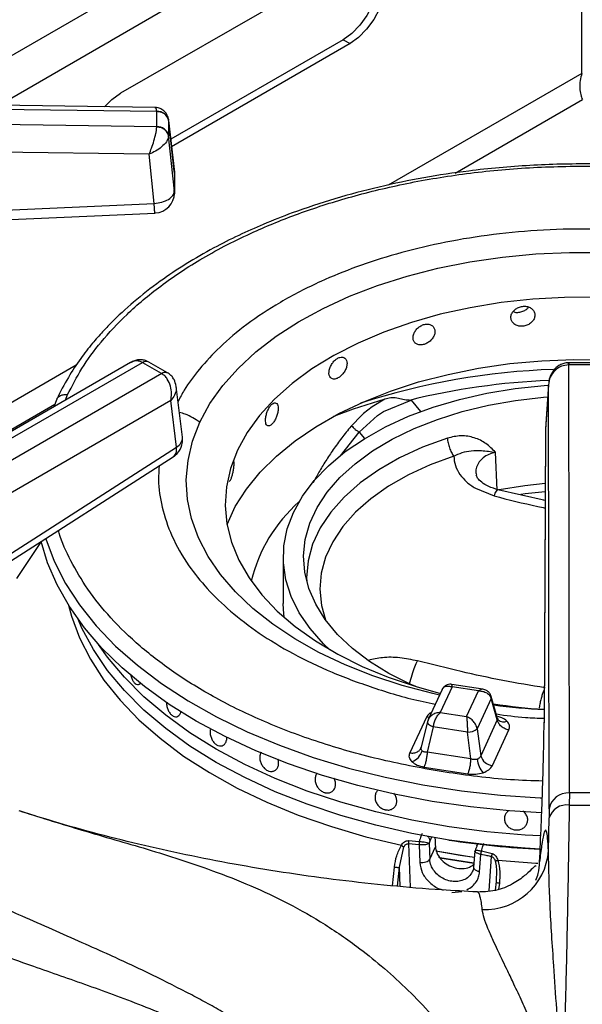
# Model space of a CAD drawing. Units: millimetres. Extents: x 5 to 415, y 5 to 292.
# Drawn here: x 346 to 353, y 238 to 250 of the extents above; entities that cross this region are included whole.
import ezdxf

# ---------------------------------------------------------------- set-up
doc = ezdxf.new("R2010")
doc.units = ezdxf.units.MM

msp = doc.modelspace()

# ---------------------------------------------------------------- linework, layer by layer
at = {"color": 8, "linetype": 'Continuous', "lineweight": 25}
for p, q in [((351.893, 253.398), (344.936, 249.381)), ((351.939, 252.901), (345.82, 249.369)), ((353.01, 249.763), (350.623, 248.386)), ((351.446, 248.534), (353.015, 249.44)), ((347.986, 248.547), (347.985, 248.557)), ((352.851, 246.171), (352.851, 246.197)), ((346.777, 246.165), (341.517, 243.129)), ((346.645, 245.736), (346.67, 245.803)), ((341.74, 242.931), (346.513, 245.686)), ((350.906, 245.735), (351.02, 245.594)), ((350.034, 245.049), (350.264, 245.341)), ((350.264, 245.341), (350.329, 245.261)), ((351.157, 240.348), (351.135, 240.3)), ((350.872, 240.266), (350.893, 239.729)), ((351.865, 239.685), (351.895, 240.108)), ((350.673, 239.747), (350.699, 239.979)), ((350.735, 239.742), (350.762, 239.977)), ((350.771, 239.739), (350.762, 239.977)), ((351.992, 239.779), (351.982, 239.701))]:
    msp.add_line(p, q, dxfattribs=at)
at = {"color": 7, "linetype": 'Continuous', "lineweight": 25}
for p, q in [((350.151, 251.15), (347.322, 249.518)), ((353.01, 249.763), (353.01, 251.207)), ((350.066, 250.179), (347.941, 248.952)), ((350.066, 250.179), (350.151, 250.13)), ((350.151, 250.13), (347.952, 248.86)), ((347.747, 249.343), (338.393, 249.471)), ((338.393, 249.425), (347.768, 249.297)), ((347.768, 249.103), (338.393, 249.241)), ((347.768, 249.297), (347.768, 249.294)), ((347.768, 249.105), (347.768, 249.294)), ((347.768, 249.105), (347.768, 249.103)), ((347.985, 248.557), (347.914, 249.197)), ((347.915, 249.182), (347.915, 249.189)), ((347.915, 249.182), (347.915, 248.994)), ((347.915, 249.182), (347.986, 248.547)), ((347.986, 248.31), (347.915, 248.994)), ((347.915, 248.987), (347.915, 248.994)), ((347.674, 248.766), (338.389, 248.904)), ((347.737, 248.158), (347.674, 248.766)), ((347.986, 248.547), (347.986, 248.31)), ((347.985, 248.275), (347.985, 248.323)), ((341.919, 247.9), (347.737, 248.158)), ((347.446, 246.199), (342.795, 243.514)), ((342.92, 243.501), (347.593, 246.199)), ((347.593, 246.199), (347.596, 246.197)), ((347.827, 246.064), (347.596, 246.197)), ((347.672, 246.204), (347.663, 246.209)), ((347.902, 246.071), (347.671, 246.204)), ((352.851, 246.197), (352.843, 246.197)), ((352.847, 246.171), (352.851, 246.171)), ((352.855, 240.893), (352.847, 246.171)), ((353.178, 246.197), (352.851, 246.197)), ((353.178, 246.171), (352.851, 246.171)), ((347.831, 246.062), (343.158, 243.364)), ((347.827, 246.064), (347.831, 246.062)), ((347.911, 246.066), (347.902, 246.071)), ((352.598, 245.933), (352.56, 245.381)), ((348.085, 245.278), (348.007, 245.905)), ((352.597, 245.924), (352.559, 245.374)), ((352.606, 240.697), (352.597, 245.924)), ((347.942, 245.729), (343.335, 243.069)), ((346.536, 245.748), (346.5, 245.653)), ((348.013, 245.156), (347.942, 245.729)), ((350.581, 245.747), (350.426, 245.654)), ((350.563, 245.594), (350.906, 245.735)), ((350.882, 245.733), (350.906, 245.735)), ((350.318, 245.57), (350.293, 245.547)), ((350.426, 245.654), (350.318, 245.57)), ((350.488, 245.545), (350.525, 245.57)), ((350.525, 245.57), (350.563, 245.594)), ((350.293, 245.547), (350.169, 245.419)), ((350.264, 245.341), (350.488, 245.545)), ((352.559, 245.365), (352.543, 241.758)), ((352.559, 245.374), (352.544, 241.767)), ((352.56, 245.381), (352.559, 245.374)), ((345.505, 243.548), (348.013, 245.156)), ((351.967, 244.625), (351.946, 245.092)), ((345.463, 243.429), (347.972, 245.037)), ((351.696, 244.649), (351.927, 244.554)), ((352.555, 244.499), (351.975, 244.631)), ((352.537, 244.503), (352.555, 244.505)), ((346.344, 243.991), (346.038, 243.537)), ((349.328, 243.799), (349.328, 243.228)), ((347.534, 242.23), (347.534, 242.23)), ((351.288, 242.169), (351.115, 241.798)), ((351.411, 242.201), (351.264, 241.885)), ((351.787, 242.172), (351.405, 242.231)), ((351.736, 242.151), (351.411, 242.201)), ((351.589, 241.834), (351.736, 242.151)), ((351.891, 242.055), (351.719, 241.683)), ((351.967, 241.793), (351.891, 242.055)), ((351.971, 241.811), (351.892, 242.083)), ((351.094, 241.826), (350.89, 241.386)), ((351.12, 241.808), (351.106, 241.768)), ((351.264, 241.885), (351.589, 241.834)), ((351.979, 241.795), (351.971, 241.811)), ((351.106, 241.773), (351.029, 241.456)), ((351.178, 241.708), (351.102, 241.395)), ((351.109, 241.778), (351.106, 241.773)), ((351.598, 241.643), (351.178, 241.708)), ((351.719, 241.683), (351.763, 241.352)), ((351.967, 241.793), (351.763, 241.352)), ((351.642, 241.312), (351.598, 241.643)), ((351.906, 241.229), (352.11, 241.669)), ((348.565, 241.473), (348.566, 241.473)), ((351.029, 241.453), (351.022, 241.438)), ((351.642, 241.312), (351.102, 241.395)), ((351.064, 241.212), (351.604, 241.128)), ((349.911, 240.9), (349.911, 240.9)), ((350.49, 240.918), (350.49, 240.918)), ((352.855, 240.893), (352.854, 240.743)), ((353.174, 240.893), (352.855, 240.893)), ((350.696, 240.714), (350.696, 240.714)), ((352.598, 240.178), (352.605, 240.585)), ((352.606, 240.697), (352.605, 240.585)), ((350.762, 239.977), (350.816, 240.228)), ((351.002, 240.253), (350.872, 240.266)), ((350.874, 240.305), (351.005, 240.295)), ((351.002, 240.253), (351.011, 240.034)), ((351.126, 240.273), (351.125, 240.271)), ((351.125, 240.271), (351.134, 240.075)), ((351.135, 240.3), (351.126, 240.275)), ((351.126, 240.275), (351.126, 240.273)), ((351.134, 240.075), (351.205, 240.228)), ((351.723, 240.264), (351.71, 240.235)), ((351.69, 240.177), (351.675, 239.974)), ((351.749, 239.92), (351.765, 240.135)), ((351.83, 240.122), (351.765, 240.135)), ((351.772, 240.177), (351.902, 240.145)), ((351.843, 240.119), (351.83, 240.122)), ((351.856, 240.116), (351.843, 240.119)), ((351.869, 240.113), (351.856, 240.116)), ((351.882, 240.111), (351.869, 240.113)), ((351.895, 240.108), (351.882, 240.111)), ((351.953, 239.802), (351.939, 239.693)), ((351.954, 239.846), (351.951, 239.789)), ((351.406, 239.667), (351.531, 239.677)), ((351.724, 239.668), (351.722, 239.669))]:
    msp.add_line(p, q, dxfattribs=at)
at = {"color": 7, "linetype": 'Continuous', "lineweight": 25, "flags": 128}
for points in [[(350.418, 251.201), (350.43, 251.189), (350.479, 251.109), (350.505, 251.004), (350.505, 250.881), (350.479, 250.747), (350.43, 250.609), (350.359, 250.476), (350.271, 250.356), (350.172, 250.255), (350.066, 250.179)], [(350.151, 251.15), (350.257, 251.197), (350.356, 251.211), (350.444, 251.191), (350.515, 251.14), (350.564, 251.06), (350.59, 250.955), (350.59, 250.832), (350.564, 250.698), (350.515, 250.56), (350.444, 250.427), (350.356, 250.307), (350.257, 250.206), (350.151, 250.13)], [(347.126, 249.351), (347.217, 249.442), (347.322, 249.518)], [(341.93, 247.784), (344.563, 247.901), (347.748, 248.042)], [(348.3, 245.463), (348.424, 245.692), (348.582, 245.914), (348.772, 246.127), (348.992, 246.33), (349.241, 246.522), (349.518, 246.701), (349.82, 246.866), (350.145, 247.015), (350.491, 247.148), (350.855, 247.264), (351.235, 247.361), (351.628, 247.439), (352.031, 247.498), (352.441, 247.537), (352.855, 247.556), (353.271, 247.554)], [(353.193, 247.004), (352.797, 247.002), (352.403, 246.98), (352.014, 246.938), (351.632, 246.875), (351.263, 246.793), (350.907, 246.692), (350.568, 246.574), (350.25, 246.438), (349.953, 246.286), (349.682, 246.12), (349.437, 245.94), (349.221, 245.748), (349.036, 245.546), (348.883, 245.335), (348.763, 245.117), (348.763, 245.117)], [(348.635, 244.203), (348.737, 244.423), (348.874, 244.639), (349.043, 244.847), (349.243, 245.046), (349.473, 245.233), (349.731, 245.408), (350.015, 245.57), (350.322, 245.716), (350.65, 245.846), (350.997, 245.959), (351.36, 246.053), (351.736, 246.129), (352.122, 246.185), (352.515, 246.221), (352.912, 246.237), (353.31, 246.233)], [(349.901, 242.658), (349.824, 242.731), (349.658, 242.918), (349.525, 243.113), (349.425, 243.314), (349.36, 243.521), (349.33, 243.729), (349.336, 243.939), (349.378, 244.147), (349.454, 244.352), (349.565, 244.552), (349.71, 244.744), (349.886, 244.927), (350.093, 245.1), (350.328, 245.259), (350.589, 245.405), (350.873, 245.536), (351.178, 245.649), (351.501, 245.745), (351.839, 245.822), (352.188, 245.88), (352.545, 245.917), (352.597, 245.921)], [(350.961, 242.205), (350.893, 242.235), (350.63, 242.367), (350.392, 242.515), (350.18, 242.675), (349.998, 242.848), (349.846, 243.029), (349.728, 243.219), (349.643, 243.415), (349.593, 243.615), (349.578, 243.816), (349.599, 244.018), (349.655, 244.217), (349.745, 244.412), (349.869, 244.6), (350.026, 244.781), (350.213, 244.951), (350.43, 245.109), (350.672, 245.254), (350.94, 245.385), (351.228, 245.498), (351.535, 245.595), (351.857, 245.673), (352.192, 245.732), (352.535, 245.771), (352.587, 245.775)], [(350.581, 245.747), (350.191, 245.624), (349.947, 245.534)], [(348.763, 245.117), (348.678, 244.893), (348.628, 244.667), (348.613, 244.438), (348.634, 244.21), (348.69, 243.983), (348.781, 243.761), (348.906, 243.544), (349.065, 243.334), (349.255, 243.133), (349.476, 242.944), (349.725, 242.766), (350.001, 242.602), (350.301, 242.452), (350.623, 242.319), (350.965, 242.204), (351.265, 242.12)], [(352.555, 244.706), (352.307, 244.68), (351.988, 244.629)], [(352.513, 240.649), (352.117, 240.673), (351.637, 240.721), (351.164, 240.789), (350.7, 240.877), (350.249, 240.983), (349.813, 241.108), (349.393, 241.251), (348.992, 241.411), (348.612, 241.587), (348.255, 241.779), (347.923, 241.985), (347.618, 242.204), (347.341, 242.436), (347.093, 242.678), (346.877, 242.93), (346.692, 243.19), (346.541, 243.458), (346.423, 243.731), (346.343, 243.994)], [(349.34, 243.056), (349.33, 243.158), (349.328, 243.228)], [(351.372, 240.312), (350.914, 240.394), (350.469, 240.495), (350.038, 240.615), (349.623, 240.753), (349.228, 240.908), (348.854, 241.081), (348.503, 241.269), (348.177, 241.471), (347.879, 241.687), (347.609, 241.915), (347.37, 242.155), (347.162, 242.404), (346.987, 242.661), (346.846, 242.925), (346.799, 243.034)], [(352.494, 240.199), (352.312, 240.21), (351.838, 240.251), (351.372, 240.312), (350.914, 240.394), (350.469, 240.495), (350.038, 240.615), (349.623, 240.753), (349.228, 240.908), (348.854, 241.081), (348.503, 241.269), (348.177, 241.471), (347.879, 241.687), (347.609, 241.915), (347.37, 242.155), (347.162, 242.404), (346.987, 242.661), (346.846, 242.925), (346.799, 243.034)], [(352.501, 240.362), (352.312, 240.373), (351.838, 240.414), (351.372, 240.476), (350.914, 240.557), (350.469, 240.658), (350.038, 240.778), (349.623, 240.916), (349.228, 241.072), (348.854, 241.244), (348.503, 241.432), (348.177, 241.634), (347.879, 241.85), (347.609, 242.079), (347.37, 242.318), (347.162, 242.567), (347.051, 242.724)], [(352.501, 240.362), (352.312, 240.373), (351.838, 240.414), (351.372, 240.476), (350.914, 240.557), (350.469, 240.658), (350.038, 240.778), (349.623, 240.916), (349.228, 241.072), (348.854, 241.244), (348.503, 241.432), (348.177, 241.634), (347.879, 241.85), (347.609, 242.079), (347.37, 242.318), (347.162, 242.567), (347.051, 242.724)], [(351.684, 240.098), (351.511, 240.123), (351.21, 240.175)], [(351.684, 240.098), (351.622, 240.107), (351.21, 240.175)], [(351.679, 240.028), (351.26, 240.093), (351.248, 240.095)], [(351.26, 240.093), (351.26, 240.093), (351.679, 240.028)]]:
    msp.add_lwpolyline(points, dxfattribs=at)
at = {"color": 8, "linetype": 'Continuous', "lineweight": 25, "flags": 128}
for points in [[(351.254, 242.098), (351.171, 242.117), (350.794, 242.217), (350.432, 242.336), (350.09, 242.471), (349.768, 242.623), (349.47, 242.791), (349.198, 242.972), (348.953, 243.166), (348.738, 243.371), (348.554, 243.586), (348.401, 243.809), (348.282, 244.039), (348.198, 244.274), (348.148, 244.512), (348.133, 244.751), (348.154, 244.991), (348.21, 245.229), (348.3, 245.463)], [(351.351, 245.266), (351.046, 245.154), (350.763, 245.024), (350.506, 244.877), (350.277, 244.716), (350.078, 244.541), (349.913, 244.355), (349.783, 244.161), (349.69, 243.959), (349.634, 243.753), (349.616, 243.544), (349.617, 243.503)], [(351.432, 245.043), (351.141, 244.936), (350.872, 244.813), (350.627, 244.673), (350.409, 244.519), (350.22, 244.353), (350.063, 244.176), (349.939, 243.99), (349.85, 243.798), (349.796, 243.602), (349.779, 243.404), (349.799, 243.205), (349.847, 243.028)], [(352.555, 244.605), (352.309, 244.579), (352.256, 244.572)], [(346.4, 244.03), (346.401, 244.026), (346.505, 243.748), (346.644, 243.476), (346.817, 243.21), (347.023, 242.952), (347.261, 242.704), (347.53, 242.466), (347.828, 242.241), (348.154, 242.028), (348.506, 241.83), (348.882, 241.647), (349.28, 241.48), (349.698, 241.331), (350.134, 241.2), (350.585, 241.087), (351.05, 240.994), (351.525, 240.92), (352.008, 240.867), (352.496, 240.834), (352.521, 240.833)], [(346.682, 243.206), (346.718, 243.074), (346.817, 242.805), (346.951, 242.542), (347.118, 242.285), (347.317, 242.035), (347.548, 241.795), (347.81, 241.566), (348.1, 241.348), (348.417, 241.144), (348.76, 240.953), (349.126, 240.778), (349.514, 240.619), (349.921, 240.477), (350.345, 240.353), (350.784, 240.247)], [(351.128, 241.825), (351.119, 241.824), (351.094, 241.826)], [(351.106, 241.773), (351.106, 241.769), (351.107, 241.76), (351.112, 241.75), (351.12, 241.741), (351.131, 241.731), (351.145, 241.723), (351.161, 241.715), (351.178, 241.708)], [(351.972, 240.063), (352.443, 240.028), (352.465, 240.027)]]:
    msp.add_lwpolyline(points, dxfattribs=at)
at = {"color": 7, "linetype": 'Continuous', "lineweight": 25}
for centre, radius, start, end in [((347.777, 249.153), 0.141, 11.7981, 93.628), ((347.777, 248.965), 0.141, 11.8, 93.6262), ((347.737, 248.529), 0.25, 0, 6.3491), ((347.737, 248.292), 0.25, 272.5571, 0), ((347.837, 245.247), 0.25, 302.6536, 0), ((347.837, 245.247), 0.25, 0, 7.0296), ((350.772, 243.06), 1.892, 131.3851, 166.3943), ((353.012, 249.307), 7.398, 261.507, 266.3572), ((351.61, 241.81), 0.167, 266.0571, 310.8092), ((350.848, 241.466), 0.199, 289.2803, 344.5891), ((351.927, 241.397), 0.17, 195.4894, 262.8546), ((352.026, 241.344), 0.309, 186.7188, 220.7249), ((352.837, 240.659), 0.234, 85.5279, 170.7245), ((352.821, 240.52), 0.225, 81.5226, 163.4331), ((353.015, 266.49), 25.747, 269.6422, 270.3577), ((353.01, 250.958), 10.771, 261.2489, 267.2497), ((351.813, 240.242), 0.788, 267.6854, 355.3627)]:
    msp.add_arc(centre, radius, start, end, dxfattribs=at)
at = {"color": 8, "linetype": 'Continuous', "lineweight": 25}
for centre, radius, start, end in [((347.636, 246.147), 0.0673, 66.8884, 129.9884), ((347.64, 246.137), 0.0746, 65.3401, 125.9738), ((347.871, 246.006), 0.0726, 64.3347, 126.8972), ((347.874, 245.995), 0.0799, 62.5369, 123.1902), ((352.942, 237.483), 8.635, 91.8654, 107.9583), ((352.983, 237.184), 8.803, 92.4662, 103.8042), ((347.953, 245.274), 0.132, 297.1526, 1.9671), ((351.847, 242.07), 0.0472, 340.6292, 14.5751), ((353.013, 250.14), 8.234, 262.3897, 266.7205), ((352.046, 241.87), 0.101, 228.2256, 293.1307)]:
    msp.add_arc(centre, radius, start, end, dxfattribs=at)
at = {"color": 7, "linetype": 'Continuous', "lineweight": 25}
msp.add_ellipse((353.028, 239.133), major_axis=(-5.739, 94.439), ratio=0.018539, start_param=1.556885, end_param=1.558077, dxfattribs=at)
for points, knots in [([(353.01, 249.763), (353, 249.734), (352.982, 249.675), (352.981, 249.582), (352.993, 249.498), (353.008, 249.459), (353.015, 249.44)], [0, 0, 0, 0, 0.252144, 0.504469, 0.756796, 1, 1, 1, 1]), ([(347.908, 249.217), (347.905, 249.228), (347.898, 249.25), (347.875, 249.288), (347.837, 249.321), (347.789, 249.34), (347.761, 249.342), (347.748, 249.343)], [0, 0, 0, 0, 0.157391, 0.312432, 0.594593, 0.824297, 1, 1, 1, 1]), ([(347.768, 249.297), (347.788, 249.295), (347.829, 249.292), (347.877, 249.263), (347.906, 249.227), (347.912, 249.202), (347.915, 249.189)], [0, 0, 0, 0, 0.271574, 0.562086, 0.788424, 1, 1, 1, 1]), ([(347.674, 248.766), (347.685, 248.792), (347.706, 248.842), (347.736, 248.934), (347.756, 249.012), (347.766, 249.068), (347.767, 249.091), (347.768, 249.103)], [0, 0, 0, 0, 0.228471, 0.464604, 0.719782, 0.861787, 1, 1, 1, 1]), ([(347.915, 248.987), (347.911, 249.003), (347.902, 249.037), (347.863, 249.074), (347.816, 249.097), (347.784, 249.101), (347.768, 249.103)], [0, 0, 0, 0, 0.2715743, 0.5620905, 0.7884234, 1, 1, 1, 1]), ([(347.915, 248.987), (347.913, 248.977), (347.909, 248.956), (347.883, 248.911), (347.833, 248.858), (347.756, 248.803), (347.701, 248.779), (347.674, 248.766)], [0, 0, 0, 0, 0.138203, 0.280212, 0.53539, 0.771529, 1, 1, 1, 1]), ([(354.261, 248.574), (354.138, 248.589), (353.766, 248.633), (353.13, 248.654), (352.367, 248.637), (351.675, 248.574), (351.056, 248.48), (350.503, 248.366), (349.96, 248.222), (349.485, 248.064), (349.094, 247.91), (348.771, 247.765), (348.452, 247.604), (348.126, 247.416), (347.794, 247.194), (347.483, 246.951), (347.255, 246.74), (347.091, 246.568), (346.963, 246.422), (346.819, 246.236), (346.667, 246.007), (346.581, 245.838), (346.536, 245.748)], [0, 0, 0, 0, 0.0374708, 0.1139942, 0.1902947, 0.2666536, 0.3237752, 0.3820953, 0.4422876, 0.5027273, 0.5459471, 0.5840296, 0.6247066, 0.6724924, 0.7211026, 0.7755025, 0.8273643, 0.8483191, 0.8753216, 0.9103945, 0.9523971, 1, 1, 1, 1]), ([(347.737, 248.158), (347.769, 248.163), (347.834, 248.172), (347.917, 248.208), (347.974, 248.256), (347.982, 248.292), (347.986, 248.31)], [0, 0, 0, 0, 0.25, 0.500002, 0.750001, 1, 1, 1, 1]), ([(352.43, 246.782), (352.429, 246.796), (352.425, 246.823), (352.4, 246.858), (352.362, 246.883), (352.315, 246.894), (352.265, 246.892), (352.216, 246.875), (352.175, 246.846), (352.146, 246.809), (352.132, 246.767), (352.136, 246.725), (352.155, 246.689), (352.189, 246.662), (352.233, 246.646), (352.283, 246.645), (352.333, 246.657), (352.377, 246.681), (352.411, 246.716), (352.428, 246.751), (352.43, 246.774), (352.43, 246.782)], [0, 0, 0, 0, 0.0536657, 0.1073356, 0.16102, 0.21472, 0.2683974, 0.3220545, 0.3757211, 0.4294153, 0.4831121, 0.5367826, 0.5904387, 0.6441161, 0.6978134, 0.7515018, 0.8051633, 0.8588245, 0.9125118, 0.9662081, 1, 1, 1, 1]), ([(352.163, 246.827), (352.17, 246.824), (352.191, 246.816), (352.234, 246.816), (352.283, 246.828), (352.326, 246.851), (352.345, 246.872), (352.353, 246.882)], [0, 0, 0, 0, 0.11327, 0.34414, 0.574907, 0.805675, 1, 1, 1, 1]), ([(351.198, 246.581), (351.196, 246.594), (351.193, 246.621), (351.17, 246.652), (351.135, 246.67), (351.092, 246.675), (351.046, 246.664), (351.002, 246.639), (350.965, 246.604), (350.939, 246.562), (350.926, 246.518), (350.929, 246.477), (350.947, 246.444), (350.977, 246.422), (351.018, 246.414), (351.063, 246.42), (351.109, 246.44), (351.149, 246.471), (351.18, 246.511), (351.196, 246.549), (351.197, 246.572), (351.198, 246.581)], [0, 0, 0, 0, 0.053666, 0.107336, 0.161021, 0.21472, 0.2684, 0.322056, 0.375723, 0.429417, 0.483113, 0.536784, 0.590439, 0.644118, 0.697813, 0.751503, 0.805162, 0.858824, 0.912511, 0.966208, 1, 1, 1, 1]), ([(347.648, 246.214), (347.635, 246.22), (347.603, 246.233), (347.548, 246.234), (347.493, 246.223), (347.462, 246.207), (347.447, 246.199)], [0, 0, 0, 0, 0.205502, 0.48715, 0.752825, 1, 1, 1, 1]), ([(350.114, 246.187), (350.113, 246.2), (350.11, 246.226), (350.09, 246.253), (350.062, 246.267), (350.026, 246.265), (349.988, 246.247), (349.952, 246.216), (349.922, 246.175), (349.9, 246.129), (349.89, 246.083), (349.893, 246.042), (349.907, 246.012), (349.932, 245.995), (349.965, 245.993), (350.002, 246.006), (350.04, 246.033), (350.073, 246.07), (350.099, 246.114), (350.112, 246.155), (350.113, 246.178), (350.114, 246.187)], [0, 0, 0, 0, 0.053666, 0.107336, 0.161022, 0.214722, 0.268398, 0.322055, 0.375722, 0.429416, 0.483112, 0.536783, 0.590439, 0.644116, 0.697815, 0.751503, 0.805163, 0.858825, 0.91251, 0.966208, 1, 1, 1, 1]), ([(352.843, 246.197), (352.824, 246.195), (352.787, 246.191), (352.736, 246.169), (352.693, 246.139), (352.648, 246.09), (352.608, 246.018), (352.601, 245.955), (352.597, 245.924)], [0, 0, 0, 0, 0.139654, 0.275332, 0.405516, 0.530454, 0.768527, 1, 1, 1, 1]), ([(352.847, 246.171), (352.816, 246.167), (352.752, 246.159), (352.671, 246.102), (352.612, 246.021), (352.602, 245.957), (352.597, 245.924)], [0, 0, 0, 0, 0.235885, 0.490275, 0.743231, 1, 1, 1, 1]), ([(347.942, 245.729), (347.947, 245.758), (347.955, 245.816), (347.941, 245.911), (347.908, 245.986), (347.868, 246.036), (347.843, 246.053), (347.831, 246.062)], [0, 0, 0, 0, 0.228037, 0.463805, 0.719, 0.86144, 1, 1, 1, 1]), ([(348.007, 245.905), (348.001, 245.934), (347.991, 245.979), (347.954, 246.033), (347.926, 246.055), (347.911, 246.066)], [0, 0, 0, 0, 0.44921, 0.715839, 1, 1, 1, 1]), ([(349.266, 245.633), (349.265, 245.646), (349.263, 245.672), (349.249, 245.696), (349.228, 245.705), (349.203, 245.698), (349.176, 245.675), (349.151, 245.639), (349.13, 245.594), (349.116, 245.545), (349.109, 245.497), (349.11, 245.457), (349.12, 245.428), (349.137, 245.415), (349.16, 245.417), (349.186, 245.436), (349.213, 245.468), (349.237, 245.51), (349.255, 245.558), (349.265, 245.601), (349.266, 245.624), (349.266, 245.633)], [0, 0, 0, 0, 0.053666, 0.107335, 0.16102, 0.214721, 0.268398, 0.322055, 0.375722, 0.429416, 0.483112, 0.536783, 0.590439, 0.644118, 0.697814, 0.751502, 0.805164, 0.858826, 0.912511, 0.966208, 1, 1, 1, 1]), ([(350.882, 245.733), (350.856, 245.735), (350.803, 245.738), (350.728, 245.766), (350.652, 245.765), (350.605, 245.753), (350.581, 245.747)], [0, 0, 0, 0, 0.24923, 0.499247, 0.749381, 1, 1, 1, 1]), ([(350.169, 245.419), (350.177, 245.412), (350.191, 245.397), (350.216, 245.374), (350.242, 245.354), (350.257, 245.346), (350.264, 245.341)], [0, 0, 0, 0, 0.250096, 0.500012, 0.749906, 1, 1, 1, 1]), ([(351.945, 245.092), (351.907, 245.13), (351.832, 245.206), (351.686, 245.278), (351.52, 245.306), (351.407, 245.28), (351.351, 245.266)], [0, 0, 0, 0, 0.250226, 0.500284, 0.750253, 1, 1, 1, 1]), ([(351.351, 245.266), (351.353, 245.247), (351.358, 245.208), (351.376, 245.146), (351.401, 245.088), (351.421, 245.058), (351.431, 245.043)], [0, 0, 0, 0, 0.250008, 0.499996, 0.750002, 1, 1, 1, 1]), ([(351.432, 245.043), (351.465, 245.06), (351.536, 245.095), (351.65, 245.113), (351.778, 245.118), (351.886, 245.101), (351.945, 245.092)], [0, 0, 0, 0, 0.206256, 0.431256, 0.690855, 1, 1, 1, 1]), ([(348.681, 244.758), (348.686, 244.768), (348.695, 244.79), (348.707, 244.836), (348.717, 244.886), (348.722, 244.935), (348.724, 244.967), (348.722, 244.979), (348.722, 244.98)], [0, 0, 0, 0, 0.196329, 0.39266, 0.589058, 0.785496, 0.981863, 1, 1, 1, 1]), ([(351.432, 245.043), (351.434, 245.005), (351.44, 244.928), (351.484, 244.855), (351.506, 244.819)], [0, 0, 0, 0, 0.5000724, 1, 1, 1, 1]), ([(348.66, 244.733), (348.66, 244.733), (348.664, 244.73), (348.672, 244.739), (348.679, 244.752), (348.681, 244.758)], [0, 0, 0, 0, 0.1303139, 0.6641007, 1, 1, 1, 1]), ([(351.506, 244.819), (351.531, 244.788), (351.582, 244.724), (351.658, 244.674), (351.696, 244.649)], [0, 0, 0, 0, 0.4999983, 1, 1, 1, 1]), ([(351.981, 244.63), (351.939, 244.642), (351.856, 244.667), (351.77, 244.722), (351.718, 244.775), (351.71, 244.8), (351.706, 244.812)], [0, 0, 0, 0, 0.263254, 0.51839, 0.762538, 1, 1, 1, 1]), ([(352.556, 242.188), (352.382, 242.217), (352.036, 242.275), (351.511, 242.389), (351.162, 242.476), (350.983, 242.52)], [0, 0, 0, 0, 0.330622, 0.657645, 1, 1, 1, 1]), ([(347.448, 242.351), (347.452, 242.335), (347.459, 242.304), (347.48, 242.265), (347.504, 242.238), (347.53, 242.227), (347.554, 242.232), (347.567, 242.247), (347.573, 242.255)], [0, 0, 0, 0, 0.167716, 0.336376, 0.503335, 0.669571, 0.836184, 1, 1, 1, 1]), ([(351.405, 242.231), (351.397, 242.232), (351.378, 242.233), (351.346, 242.226), (351.313, 242.208), (351.298, 242.186), (351.291, 242.175)], [0, 0, 0, 0, 0.1908726, 0.4308987, 0.7094091, 1, 1, 1, 1]), ([(351.893, 242.082), (351.887, 242.097), (351.876, 242.124), (351.845, 242.151), (351.814, 242.166), (351.796, 242.17), (351.787, 242.172)], [0, 0, 0, 0, 0.30922, 0.585963, 0.814246, 1, 1, 1, 1]), ([(351.736, 242.151), (351.754, 242.15), (351.791, 242.148), (351.839, 242.127), (351.876, 242.096), (351.886, 242.068), (351.891, 242.055)], [0, 0, 0, 0, 0.2553, 0.507779, 0.755879, 1, 1, 1, 1]), ([(347.891, 242.012), (347.891, 242.006), (347.889, 241.986), (347.897, 241.946), (347.914, 241.901), (347.939, 241.863), (347.969, 241.838), (348, 241.829), (348.029, 241.835), (348.053, 241.858), (348.064, 241.883), (348.067, 241.898), (348.067, 241.9)], [0, 0, 0, 0, 0.044987, 0.162234, 0.279513, 0.396803, 0.514069, 0.631313, 0.748574, 0.865851, 0.983134, 1, 1, 1, 1]), ([(351.264, 241.885), (351.246, 241.882), (351.209, 241.878), (351.161, 241.854), (351.124, 241.82), (351.114, 241.792), (351.109, 241.778)], [0, 0, 0, 0, 0.25531, 0.507787, 0.755879, 1, 1, 1, 1]), ([(351.178, 241.708), (351.181, 241.725), (351.187, 241.757), (351.207, 241.808), (351.234, 241.854), (351.254, 241.874), (351.264, 241.885)], [0, 0, 0, 0, 0.244117, 0.492218, 0.744697, 1, 1, 1, 1]), ([(351.589, 241.834), (351.59, 241.822), (351.592, 241.798), (351.595, 241.748), (351.598, 241.694), (351.598, 241.66), (351.598, 241.643)], [0, 0, 0, 0, 0.255306, 0.507784, 0.755879, 1, 1, 1, 1]), ([(351.719, 241.683), (351.715, 241.699), (351.706, 241.73), (351.675, 241.775), (351.635, 241.812), (351.604, 241.827), (351.589, 241.834)], [0, 0, 0, 0, 0.244121, 0.492215, 0.744693, 1, 1, 1, 1]), ([(352.11, 241.669), (352.094, 241.673), (352.06, 241.681), (352.015, 241.711), (351.981, 241.749), (351.972, 241.778), (351.967, 241.793)], [0, 0, 0, 0, 0.242228, 0.500002, 0.757779, 1, 1, 1, 1]), ([(352.11, 241.669), (352.115, 241.688), (352.126, 241.725), (352.099, 241.76), (352.086, 241.777)], [0, 0, 0, 0, 0.5020172, 1, 1, 1, 1]), ([(352.488, 240.043), (352.495, 240.195), (352.506, 240.427), (352.518, 240.739), (352.526, 240.972), (352.533, 241.197), (352.538, 241.41), (352.542, 241.606), (352.543, 241.714), (352.544, 241.767)], [0, 0, 0, 0, 0.240013, 0.364925, 0.487804, 0.614744, 0.742796, 0.872082, 1, 1, 1, 1]), ([(348.427, 241.673), (348.426, 241.658), (348.424, 241.627), (348.436, 241.578), (348.458, 241.533), (348.488, 241.498), (348.523, 241.476), (348.558, 241.47), (348.59, 241.479), (348.616, 241.503), (348.627, 241.532), (348.633, 241.557), (348.632, 241.569), (348.632, 241.576)], [0, 0, 0, 0, 0.104122, 0.208287, 0.31157, 0.413517, 0.514436, 0.614917, 0.715627, 0.817188, 0.919996, 0.953075, 1, 1, 1, 1]), ([(350.89, 241.386), (350.906, 241.385), (350.94, 241.382), (350.985, 241.398), (351.019, 241.426), (351.028, 241.452), (351.032, 241.465)], [0, 0, 0, 0, 0.242233, 0.500006, 0.757778, 1, 1, 1, 1]), ([(351.04, 241.413), (351.037, 241.416), (351.031, 241.423), (351.028, 241.436), (351.028, 241.45), (351.031, 241.46), (351.032, 241.465)], [0, 0, 0, 0, 0.240991, 0.488329, 0.734921, 1, 1, 1, 1]), ([(349.04, 241.347), (349.039, 241.332), (349.038, 241.302), (349.053, 241.254), (349.079, 241.212), (349.113, 241.179), (349.152, 241.159), (349.191, 241.155), (349.227, 241.167), (349.254, 241.193), (349.266, 241.222), (349.272, 241.254), (349.272, 241.281), (349.265, 241.302), (349.263, 241.308)], [0, 0, 0, 0, 0.093341, 0.186671, 0.280025, 0.373389, 0.466733, 0.560061, 0.653401, 0.746754, 0.840113, 0.869439, 0.962775, 1, 1, 1, 1]), ([(349.057, 241.396), (349.051, 241.384), (349.043, 241.369), (349.04, 241.351), (349.04, 241.347)], [0, 0, 0, 0, 0.757099, 1, 1, 1, 1]), ([(350.914, 241.278), (350.901, 241.295), (350.874, 241.33), (350.884, 241.367), (350.89, 241.386)], [0, 0, 0, 0, 0.4979897, 1, 1, 1, 1]), ([(351.102, 241.395), (351.096, 241.395), (351.083, 241.395), (351.065, 241.398), (351.051, 241.404), (351.043, 241.41), (351.04, 241.413)], [0, 0, 0, 0, 0.265035, 0.511675, 0.758993, 1, 1, 1, 1]), ([(351.102, 241.395), (351.101, 241.38), (351.098, 241.347), (351.089, 241.293), (351.077, 241.245), (351.068, 241.223), (351.064, 241.212)], [0, 0, 0, 0, 0.242221, 0.499991, 0.757763, 1, 1, 1, 1]), ([(351.763, 241.352), (351.761, 241.347), (351.758, 241.337), (351.747, 241.325), (351.735, 241.314), (351.724, 241.31), (351.719, 241.308)], [0, 0, 0, 0, 0.265052, 0.511655, 0.758978, 1, 1, 1, 1]), ([(350.914, 241.278), (350.933, 241.263), (350.972, 241.232), (351.033, 241.219), (351.064, 241.212)], [0, 0, 0, 0, 0.497989, 1, 1, 1, 1]), ([(351.604, 241.128), (351.609, 241.139), (351.618, 241.161), (351.63, 241.21), (351.639, 241.263), (351.641, 241.296), (351.642, 241.312)], [0, 0, 0, 0, 0.242228, 0.500003, 0.757777, 1, 1, 1, 1]), ([(351.719, 241.308), (351.713, 241.306), (351.701, 241.303), (351.682, 241.303), (351.662, 241.305), (351.649, 241.31), (351.642, 241.312)], [0, 0, 0, 0, 0.240979, 0.488338, 0.734946, 1, 1, 1, 1]), ([(351.791, 241.142), (351.818, 241.153), (351.871, 241.176), (351.894, 241.211), (351.906, 241.229)], [0, 0, 0, 0, 0.4979935, 1, 1, 1, 1]), ([(349.752, 241.138), (349.748, 241.135), (349.735, 241.123), (349.723, 241.091), (349.719, 241.046), (349.73, 240.998), (349.755, 240.954), (349.79, 240.919), (349.822, 240.902), (349.841, 240.897), (349.845, 240.896)], [0, 0, 0, 0, 0.056105, 0.205971, 0.357574, 0.509324, 0.6598, 0.808332, 0.955123, 1, 1, 1, 1]), ([(349.845, 240.896), (349.859, 240.894), (349.887, 240.89), (349.925, 240.904), (349.955, 240.931), (349.972, 240.97), (349.975, 241.015), (349.967, 241.053), (349.956, 241.072), (349.953, 241.076)], [0, 0, 0, 0, 0.155539, 0.311045, 0.467459, 0.625777, 0.786064, 0.947583, 1, 1, 1, 1]), ([(351.604, 241.128), (351.637, 241.125), (351.701, 241.119), (351.761, 241.135), (351.791, 241.142)], [0, 0, 0, 0, 0.502006, 1, 1, 1, 1]), ([(350.934, 236.389), (350.799, 236.526), (350.544, 236.786), (350.165, 237.114), (349.826, 237.382), (349.517, 237.606), (349.245, 237.79), (349.007, 237.941), (348.798, 238.068), (348.6, 238.183), (348.4, 238.295), (348.105, 238.453), (347.699, 238.658), (347.249, 238.868), (346.84, 239.051), (346.479, 239.21), (346.128, 239.364), (345.818, 239.503), (345.602, 239.601), (345.459, 239.668), (345.35, 239.719), (345.212, 239.785), (345.03, 239.874), (344.78, 240.001), (344.452, 240.174), (344.037, 240.41), (343.567, 240.697), (343.235, 240.921), (343.066, 241.036)], [0, 0, 0, 0, 0.05241, 0.09923, 0.140918, 0.177577, 0.21248, 0.240884, 0.26508, 0.289385, 0.313937, 0.338758, 0.398436, 0.463867, 0.507807, 0.554944, 0.604125, 0.64568, 0.677338, 0.689446, 0.702062, 0.720183, 0.743911, 0.773285, 0.818026, 0.871817, 0.934864, 1, 1, 1, 1]), ([(350.491, 240.916), (350.488, 240.914), (350.474, 240.904), (350.462, 240.874), (350.457, 240.83), (350.467, 240.784), (350.492, 240.742), (350.528, 240.708), (350.562, 240.691), (350.581, 240.686), (350.586, 240.685)], [0, 0, 0, 0, 0.03792, 0.190312, 0.342678, 0.495018, 0.647372, 0.799753, 0.952143, 1, 1, 1, 1]), ([(350.586, 240.685), (350.601, 240.683), (350.632, 240.679), (350.673, 240.693), (350.706, 240.72), (350.725, 240.758), (350.73, 240.802), (350.718, 240.847), (350.704, 240.878), (350.691, 240.889), (350.691, 240.889)], [0, 0, 0, 0, 0.142292, 0.2845786, 0.4268963, 0.5692214, 0.7115202, 0.8537944, 0.9960943, 1, 1, 1, 1]), ([(350.721, 236.404), (350.595, 236.515), (350.34, 236.739), (349.939, 237.039), (349.469, 237.353), (348.932, 237.664), (348.281, 237.985), (347.591, 238.275), (346.881, 238.534), (346.165, 238.781), (345.451, 239.038), (344.737, 239.347), (344.051, 239.726), (343.375, 240.196), (342.93, 240.582), (342.704, 240.778)], [0, 0, 0, 0, 0.0442563, 0.0889675, 0.1341685, 0.1990413, 0.2639449, 0.3473596, 0.4300418, 0.5112237, 0.6085549, 0.7052051, 0.8014739, 0.899086, 1, 1, 1, 1]), ([(352.854, 240.743), (352.85, 240.525), (352.844, 240.089), (352.831, 239.396), (352.815, 238.67), (352.796, 237.908), (352.78, 237.367), (352.772, 237.096)], [0, 0, 0, 0, 0.199456, 0.399749, 0.59979, 0.799319, 1, 1, 1, 1]), ([(351.722, 239.672), (351.575, 239.68), (351.215, 239.698), (350.648, 239.747), (350.021, 239.815), (349.403, 239.899), (348.795, 239.999), (348.199, 240.113), (347.615, 240.241), (347.047, 240.383), (346.537, 240.525), (346.224, 240.625), (346.089, 240.668)], [0, 0, 0, 0, 0.073819, 0.180263, 0.286589, 0.392762, 0.498749, 0.604516, 0.710029, 0.815256, 0.920166, 1, 1, 1, 1]), ([(352.109, 240.675), (352.099, 240.667), (352.076, 240.65), (352.056, 240.611), (352.051, 240.567), (352.063, 240.522), (352.09, 240.483), (352.129, 240.453), (352.165, 240.44), (352.186, 240.437), (352.191, 240.437)], [0, 0, 0, 0, 0.123868, 0.262645, 0.401396, 0.540132, 0.678861, 0.817637, 0.95641, 1, 1, 1, 1]), ([(352.191, 240.437), (352.207, 240.437), (352.24, 240.436), (352.284, 240.455), (352.318, 240.485), (352.339, 240.525), (352.344, 240.569), (352.332, 240.613), (352.31, 240.647), (352.29, 240.661), (352.283, 240.666)], [0, 0, 0, 0, 0.132604, 0.265206, 0.397834, 0.530478, 0.663107, 0.7957, 0.928305, 1, 1, 1, 1]), ([(351.039, 240.393), (351.033, 240.381), (351.021, 240.355), (351.011, 240.317), (351.005, 240.295)], [0, 0, 0, 0, 0.431522, 1, 1, 1, 1]), ([(352.598, 240.178), (352.595, 240.235), (352.588, 240.349), (352.574, 240.43), (352.557, 240.443), (352.536, 240.383), (352.513, 240.256), (352.496, 240.114), (352.488, 240.043)], [0, 0, 0, 0, 0.167201, 0.334316, 0.500976, 0.666851, 0.833409, 1, 1, 1, 1]), ([(350.699, 239.979), (350.706, 240.026), (350.72, 240.121), (350.763, 240.205), (350.784, 240.247)], [0, 0, 0, 0, 0.500559, 1, 1, 1, 1]), ([(350.784, 240.247), (350.789, 240.255), (350.799, 240.271), (350.82, 240.29), (350.846, 240.303), (350.865, 240.304), (350.874, 240.305)], [0, 0, 0, 0, 0.250284, 0.500333, 0.750254, 1, 1, 1, 1]), ([(350.784, 240.247), (350.787, 240.245), (350.792, 240.241), (350.8, 240.236), (350.808, 240.232), (350.813, 240.229), (350.816, 240.228)], [0, 0, 0, 0, 0.2499828, 0.4999648, 0.7500429, 1, 1, 1, 1]), ([(350.816, 240.228), (350.819, 240.234), (350.825, 240.245), (350.839, 240.258), (350.855, 240.266), (350.866, 240.266), (350.872, 240.266)], [0, 0, 0, 0, 0.282167, 0.541629, 0.770086, 1, 1, 1, 1]), ([(350.874, 240.305), (350.873, 240.301), (350.873, 240.295), (350.872, 240.285), (350.872, 240.275), (350.872, 240.269), (350.872, 240.266)], [0, 0, 0, 0, 0.249993, 0.49998, 0.74995, 1, 1, 1, 1]), ([(351.005, 240.295), (351.005, 240.292), (351.004, 240.285), (351.002, 240.274), (351.002, 240.263), (351.002, 240.256), (351.002, 240.253)], [0, 0, 0, 0, 0.2500615, 0.4999687, 0.7499713, 1, 1, 1, 1]), ([(351.125, 240.271), (351.12, 240.268), (351.111, 240.261), (351.086, 240.255), (351.063, 240.252), (351.042, 240.251), (351.022, 240.251), (351.008, 240.252), (351.002, 240.253)], [0, 0, 0, 0, 0.254281, 0.481402, 0.614233, 0.744754, 0.873254, 1, 1, 1, 1]), ([(351.005, 240.295), (351.012, 240.295), (351.026, 240.293), (351.052, 240.29), (351.083, 240.286), (351.112, 240.28), (351.121, 240.274), (351.125, 240.271)], [0, 0, 0, 0, 0.130779, 0.256675, 0.501451, 0.754622, 1, 1, 1, 1]), ([(351.205, 240.228), (351.205, 240.223), (351.208, 240.192), (351.227, 240.133), (351.28, 240.06), (351.356, 240.001), (351.446, 239.965), (351.538, 239.956), (351.621, 239.972), (351.66, 240), (351.678, 240.013)], [0, 0, 0, 0, 0.0268839, 0.1697244, 0.3126217, 0.4556579, 0.5986949, 0.7415948, 0.8844341, 1, 1, 1, 1]), ([(351.719, 240.25), (351.715, 240.239), (351.706, 240.219), (351.697, 240.19), (351.693, 240.176)], [0, 0, 0, 0, 0.50334, 1, 1, 1, 1]), ([(351.711, 240.235), (351.711, 240.237), (351.713, 240.243), (351.717, 240.246), (351.72, 240.249)], [0, 0, 0, 0, 0.367794, 1, 1, 1, 1]), ([(351.772, 240.177), (351.777, 240.199), (351.786, 240.237), (351.796, 240.263), (351.8, 240.275)], [0, 0, 0, 0, 0.565898, 1, 1, 1, 1]), ([(351.694, 240.169), (351.693, 240.169), (351.69, 240.172), (351.691, 240.175), (351.692, 240.176)], [0, 0, 0, 0, 0.294809, 1, 1, 1, 1]), ([(351.696, 240.19), (351.695, 240.186), (351.693, 240.179), (351.693, 240.172), (351.693, 240.169)], [0, 0, 0, 0, 0.495042, 1, 1, 1, 1]), ([(351.765, 240.135), (351.766, 240.138), (351.766, 240.145), (351.768, 240.155), (351.77, 240.166), (351.772, 240.173), (351.772, 240.177)], [0, 0, 0, 0, 0.250034, 0.500071, 0.750083, 1, 1, 1, 1]), ([(351.902, 240.145), (351.901, 240.142), (351.9, 240.136), (351.898, 240.126), (351.896, 240.116), (351.895, 240.111), (351.895, 240.108)], [0, 0, 0, 0, 0.2499928, 0.4999803, 0.7499426, 1, 1, 1, 1]), ([(351.895, 240.108), (351.9, 240.106), (351.911, 240.102), (351.925, 240.09), (351.936, 240.073), (351.939, 240.06), (351.941, 240.054)], [0, 0, 0, 0, 0.230393, 0.459433, 0.718327, 1, 1, 1, 1]), ([(351.902, 240.145), (351.911, 240.142), (351.928, 240.136), (351.948, 240.115), (351.963, 240.091), (351.969, 240.072), (351.972, 240.063)], [0, 0, 0, 0, 0.249487, 0.499342, 0.74967, 1, 1, 1, 1]), ([(352.772, 237.096), (352.761, 237.29), (352.737, 237.68), (352.699, 238.234), (352.657, 238.855), (352.611, 239.52), (352.602, 239.96), (352.598, 240.178)], [0, 0, 0, 0, 0.164255, 0.330265, 0.496952, 0.749497, 1, 1, 1, 1]), ([(350.699, 239.979), (350.706, 239.978), (350.718, 239.976), (350.738, 239.975), (350.754, 239.975), (350.759, 239.976), (350.762, 239.977)], [0, 0, 0, 0, 0.250177, 0.499993, 0.749832, 1, 1, 1, 1]), ([(351.011, 240.034), (351.024, 240.034), (351.05, 240.033), (351.088, 240.041), (351.119, 240.056), (351.129, 240.069), (351.134, 240.075)], [0, 0, 0, 0, 0.250008, 0.500001, 0.750002, 1, 1, 1, 1]), ([(351.581, 239.835), (351.559, 239.825), (351.517, 239.805), (351.443, 239.797), (351.367, 239.808), (351.294, 239.837), (351.229, 239.882), (351.18, 239.937), (351.144, 240.003), (351.137, 240.049), (351.134, 240.075)], [0, 0, 0, 0, 0.128335, 0.249574, 0.3737, 0.49963, 0.619865, 0.750634, 0.856551, 1, 1, 1, 1]), ([(351.679, 239.965), (351.678, 239.966), (351.674, 239.971), (351.676, 239.976), (351.677, 239.979)], [0, 0, 0, 0, 0.35195, 1, 1, 1, 1]), ([(352.444, 239.988), (352.444, 239.988), (352.44, 240.004), (352.412, 239.974), (352.333, 239.895), (352.188, 239.782), (351.981, 239.683), (351.81, 239.674), (351.724, 239.67)], [0, 0, 0, 0, 0.0077279, 0.2567964, 0.4587125, 0.6417207, 0.8213355, 1, 1, 1, 1]), ([(351.941, 240.054), (351.943, 240.054), (351.947, 240.055), (351.955, 240.058), (351.963, 240.06), (351.969, 240.062), (351.972, 240.063)], [0, 0, 0, 0, 0.2500439, 0.5000114, 0.7499722, 1, 1, 1, 1]), ([(351.972, 240.063), (351.983, 240.016), (352.006, 239.922), (351.996, 239.827), (351.992, 239.779)], [0, 0, 0, 0, 0.4993945, 1, 1, 1, 1]), ([(352.442, 239.817), (352.453, 239.844), (352.481, 239.915), (352.485, 239.994), (352.488, 240.043)], [0, 0, 0, 0, 0.372578, 1, 1, 1, 1]), ([(351.59, 239.698), (351.615, 239.712), (351.663, 239.739), (351.71, 239.796), (351.74, 239.856), (351.746, 239.899), (351.749, 239.92)], [0, 0, 0, 0, 0.2855026, 0.5487575, 0.7741004, 1, 1, 1, 1]), ([(351.678, 239.965), (351.675, 239.956), (351.669, 239.939), (351.661, 239.924), (351.658, 239.917)], [0, 0, 0, 0, 0.504666, 1, 1, 1, 1]), ([(352.772, 237.096), (352.748, 237.162), (352.7, 237.297), (352.625, 237.492), (352.549, 237.683), (352.466, 237.884), (352.372, 238.099), (352.272, 238.322), (352.178, 238.522), (352.1, 238.687), (352.032, 238.829), (351.972, 238.955), (351.908, 239.091), (351.849, 239.224), (351.8, 239.353), (351.788, 239.421), (351.781, 239.455)], [0, 0, 0, 0, 0.061884, 0.125634, 0.186571, 0.251079, 0.331497, 0.41559, 0.501826, 0.571068, 0.626549, 0.693268, 0.752009, 0.837608, 0.920111, 1, 1, 1, 1])]:
    msp.add_open_spline(points, degree=3, knots=knots, dxfattribs=at)
at = {"color": 8, "linetype": 'Continuous', "lineweight": 25}
for points, knots in [([(347.768, 249.297), (347.767, 249.313), (347.764, 249.34), (347.752, 249.339), (347.747, 249.338)], [0, 0, 0, 0, 0.594455, 1, 1, 1, 1]), ([(346.67, 245.803), (346.726, 245.911), (346.839, 246.132), (347.083, 246.464), (347.402, 246.806), (347.817, 247.155), (348.336, 247.499), (348.911, 247.795), (349.518, 248.042), (350.134, 248.241), (350.812, 248.407), (351.543, 248.531), (352.317, 248.607), (353.118, 248.627), (353.769, 248.607), (354.141, 248.56), (354.248, 248.547)], [0, 0, 0, 0, 0.059347, 0.121584, 0.189767, 0.264354, 0.344481, 0.43024, 0.498758, 0.570486, 0.645214, 0.722641, 0.802371, 0.883921, 0.96673, 1, 1, 1, 1]), ([(347.986, 248.31), (347.987, 248.296), (347.989, 248.281), (347.984, 248.266), (347.984, 248.264)], [0, 0, 0, 0, 0.898487, 1, 1, 1, 1]), ([(347.748, 248.042), (347.747, 248.043), (347.746, 248.045), (347.744, 248.06), (347.742, 248.084), (347.739, 248.117), (347.738, 248.145), (347.737, 248.158)], [0, 0, 0, 0, 0.196228, 0.397176, 0.59811, 0.799052, 1, 1, 1, 1]), ([(358.003, 245.749), (357.967, 245.816), (357.88, 245.981), (357.668, 246.234), (357.382, 246.514), (357.028, 246.783), (356.61, 247.037), (356.129, 247.267), (355.592, 247.466), (355.007, 247.629), (354.388, 247.749), (353.747, 247.824), (353.1, 247.852), (352.462, 247.834), (351.846, 247.774), (351.264, 247.675), (350.725, 247.543), (350.234, 247.385), (349.751, 247.188), (349.293, 246.952), (348.88, 246.678), (348.549, 246.401), (348.297, 246.128), (348.127, 245.902), (348.055, 245.765), (348.03, 245.718)], [0, 0, 0, 0, 0.027185, 0.067743, 0.110201, 0.154435, 0.200267, 0.247462, 0.295734, 0.344751, 0.39415, 0.443549, 0.492567, 0.540838, 0.588033, 0.633865, 0.678099, 0.720557, 0.761116, 0.811883, 0.859312, 0.90346, 0.943823, 0.980661, 1, 1, 1, 1]), ([(347.593, 246.199), (347.58, 246.205), (347.553, 246.217), (347.501, 246.222), (347.468, 246.207), (347.447, 246.197)], [0, 0, 0, 0, 0.272686, 0.553039, 1, 1, 1, 1]), ([(352.847, 246.171), (352.846, 246.181), (352.844, 246.197), (352.843, 246.194), (352.843, 246.194)], [0, 0, 0, 0, 0.6669, 1, 1, 1, 1]), ([(346.538, 245.747), (346.54, 245.751), (346.546, 245.771), (346.578, 245.792), (346.624, 245.807), (346.655, 245.805), (346.67, 245.803)], [0, 0, 0, 0, 0.087255, 0.451537, 0.735271, 1, 1, 1, 1]), ([(348.003, 245.904), (348.005, 245.894), (348.013, 245.861), (347.992, 245.797), (347.959, 245.752), (347.942, 245.729)], [0, 0, 0, 0, 0.185961, 0.599778, 1, 1, 1, 1]), ([(348.3, 245.463), (348.242, 245.501), (348.163, 245.554), (348.072, 245.576), (348.047, 245.581)], [0, 0, 0, 0, 0.72572, 1, 1, 1, 1]), ([(350.169, 245.419), (350.167, 245.416), (350.126, 245.367), (350.048, 245.27), (349.945, 245.128), (349.851, 244.987), (349.768, 244.851), (349.72, 244.76), (349.697, 244.717)], [0, 0, 0, 0, 0.012961, 0.221495, 0.42848, 0.624549, 0.822429, 1, 1, 1, 1]), ([(347.971, 245.037), (347.979, 245.043), (347.993, 245.054), (348.007, 245.082), (348.015, 245.116), (348.014, 245.143), (348.013, 245.156)], [0, 0, 0, 0, 0.249419, 0.499609, 0.749794, 1, 1, 1, 1]), ([(351.945, 245.091), (351.917, 245.084), (351.861, 245.07), (351.792, 245.028), (351.74, 244.974), (351.709, 244.91), (351.699, 244.854), (351.707, 244.821), (351.709, 244.811)], [0, 0, 0, 0, 0.185349, 0.37067, 0.551209, 0.741311, 0.92668, 1, 1, 1, 1]), ([(347.799, 244.926), (347.794, 244.869), (347.781, 244.699), (347.828, 244.408), (347.946, 244.052), (348.139, 243.715), (348.387, 243.405), (348.675, 243.127), (349.028, 242.857), (349.446, 242.603), (349.927, 242.372), (350.466, 242.176), (350.897, 242.047), (351.153, 241.999), (351.204, 241.989)], [0, 0, 0, 0, 0.045761, 0.135023, 0.230913, 0.333543, 0.41554, 0.501379, 0.590809, 0.683468, 0.778884, 0.876476, 0.975576, 1, 1, 1, 1]), ([(351.927, 244.554), (351.937, 244.578), (351.957, 244.624), (351.969, 244.628), (351.974, 244.631)], [0, 0, 0, 0, 0.508618, 1, 1, 1, 1]), ([(351.927, 244.554), (352.106, 244.509), (352.315, 244.456), (352.525, 244.412), (352.555, 244.405)], [0, 0, 0, 0, 0.856418, 1, 1, 1, 1]), ([(352.528, 241.039), (352.395, 241.043), (351.988, 241.057), (351.32, 241.142), (350.542, 241.291), (349.808, 241.495), (349.133, 241.746), (348.528, 242.035), (348.003, 242.354), (347.559, 242.692), (347.197, 243.043), (346.913, 243.396), (346.707, 243.747), (346.593, 243.992), (346.561, 244.119), (346.558, 244.131)], [0, 0, 0, 0, 0.0463, 0.141435, 0.236569, 0.330969, 0.423933, 0.514823, 0.603088, 0.688276, 0.770044, 0.848153, 0.922461, 0.992911, 1, 1, 1, 1]), ([(350.983, 242.52), (350.91, 242.535), (350.766, 242.565), (350.55, 242.568), (350.434, 242.54), (350.379, 242.527)], [0, 0, 0, 0, 0.339876, 0.680016, 1, 1, 1, 1]), ([(350.886, 242.24), (350.896, 242.276), (350.915, 242.352), (350.951, 242.456), (350.972, 242.499), (350.983, 242.52)], [0, 0, 0, 0, 0.325573, 0.662726, 1, 1, 1, 1]), ([(351.289, 242.166), (351.291, 242.172), (351.298, 242.19), (351.325, 242.207), (351.365, 242.214), (351.395, 242.205), (351.411, 242.201)], [0, 0, 0, 0, 0.137745, 0.420756, 0.708764, 1, 1, 1, 1]), ([(351.411, 242.201), (351.41, 242.21), (351.408, 242.228), (351.406, 242.229), (351.405, 242.23)], [0, 0, 0, 0, 0.554912, 1, 1, 1, 1]), ([(351.787, 242.171), (351.78, 242.171), (351.765, 242.172), (351.746, 242.158), (351.736, 242.151)], [0, 0, 0, 0, 0.445808, 1, 1, 1, 1]), ([(352.545, 242.166), (352.543, 242.163), (352.537, 242.151), (352.525, 242.118), (352.51, 242.07), (352.496, 242.015), (352.487, 241.97), (352.483, 241.944), (352.482, 241.938)], [0, 0, 0, 0, 0.063748, 0.281134, 0.498399, 0.715776, 0.933167, 1, 1, 1, 1]), ([(351.156, 241.886), (351.15, 241.883), (351.117, 241.868), (351.104, 241.845), (351.094, 241.826)], [0, 0, 0, 0, 0.21271, 1, 1, 1, 1]), ([(351.955, 241.866), (352.074, 241.849), (352.268, 241.822), (352.466, 241.816), (352.543, 241.814)], [0, 0, 0, 0, 0.611927, 1, 1, 1, 1]), ([(351.971, 241.811), (351.971, 241.81), (351.973, 241.807), (351.972, 241.8), (351.969, 241.795), (351.967, 241.793)], [0, 0, 0, 0, 0.084865, 0.525915, 1, 1, 1, 1]), ([(352.086, 241.777), (352.067, 241.793), (352.038, 241.818), (351.99, 241.829), (351.973, 241.833)], [0, 0, 0, 0, 0.632588, 1, 1, 1, 1]), ([(346.069, 240.675), (346.313, 240.598), (346.838, 240.433), (347.615, 240.214), (348.3, 239.997), (348.872, 239.777), (349.335, 239.565), (349.791, 239.311), (350.191, 239.04), (350.538, 238.764), (350.833, 238.498), (351.174, 238.149), (351.555, 237.702), (351.817, 237.308), (351.947, 237.112)], [0, 0, 0, 0, 0.104365, 0.225581, 0.351189, 0.428583, 0.506538, 0.585311, 0.665123, 0.720072, 0.774987, 0.829901, 0.91561, 1, 1, 1, 1]), ([(351.104, 240.361), (351.104, 240.36), (351.115, 240.353), (351.129, 240.331), (351.133, 240.311), (351.135, 240.3)], [0, 0, 0, 0, 0.018542, 0.509245, 1, 1, 1, 1]), ([(351.765, 240.135), (351.759, 240.136), (351.746, 240.139), (351.729, 240.145), (351.714, 240.152), (351.7, 240.16), (351.696, 240.165), (351.694, 240.169)], [0, 0, 0, 0, 0.181427, 0.365386, 0.552264, 0.742444, 1, 1, 1, 1]), ([(351.698, 240.189), (351.701, 240.189), (351.708, 240.19), (351.73, 240.185), (351.753, 240.181), (351.766, 240.178), (351.772, 240.177)], [0, 0, 0, 0, 0.276445, 0.627841, 0.810407, 1, 1, 1, 1]), ([(351.011, 240.034), (351.018, 239.992), (351.031, 239.908), (351.118, 239.796), (351.212, 239.721), (351.279, 239.702), (351.299, 239.696)], [0, 0, 0, 0, 0.2921925, 0.5818841, 0.8725498, 1, 1, 1, 1]), ([(351.941, 240.054), (351.946, 240.028), (351.956, 239.974), (351.958, 239.901), (351.954, 239.854), (351.952, 239.836)], [0, 0, 0, 0, 0.359438, 0.747839, 1, 1, 1, 1]), ([(351.657, 239.919), (351.652, 239.909), (351.636, 239.875), (351.604, 239.852), (351.581, 239.835)], [0, 0, 0, 0, 0.282541, 1, 1, 1, 1]), ([(351.749, 239.92), (351.737, 239.924), (351.713, 239.93), (351.687, 239.947), (351.682, 239.959), (351.679, 239.965)], [0, 0, 0, 0, 0.362526, 0.725059, 1, 1, 1, 1]), ([(351.992, 239.779), (351.985, 239.78), (351.973, 239.782), (351.958, 239.786), (351.954, 239.788), (351.952, 239.789)], [0, 0, 0, 0, 0.348261, 0.696058, 1, 1, 1, 1]), ([(351.781, 239.455), (351.778, 239.485), (351.77, 239.547), (351.757, 239.612), (351.744, 239.65), (351.733, 239.667), (351.726, 239.668), (351.724, 239.668)], [0, 0, 0, 0, 0.236381, 0.478769, 0.727161, 0.89347, 1, 1, 1, 1])]:
    msp.add_open_spline(points, degree=3, knots=knots, dxfattribs=at)

doc.saveas('drawing.dxf')
